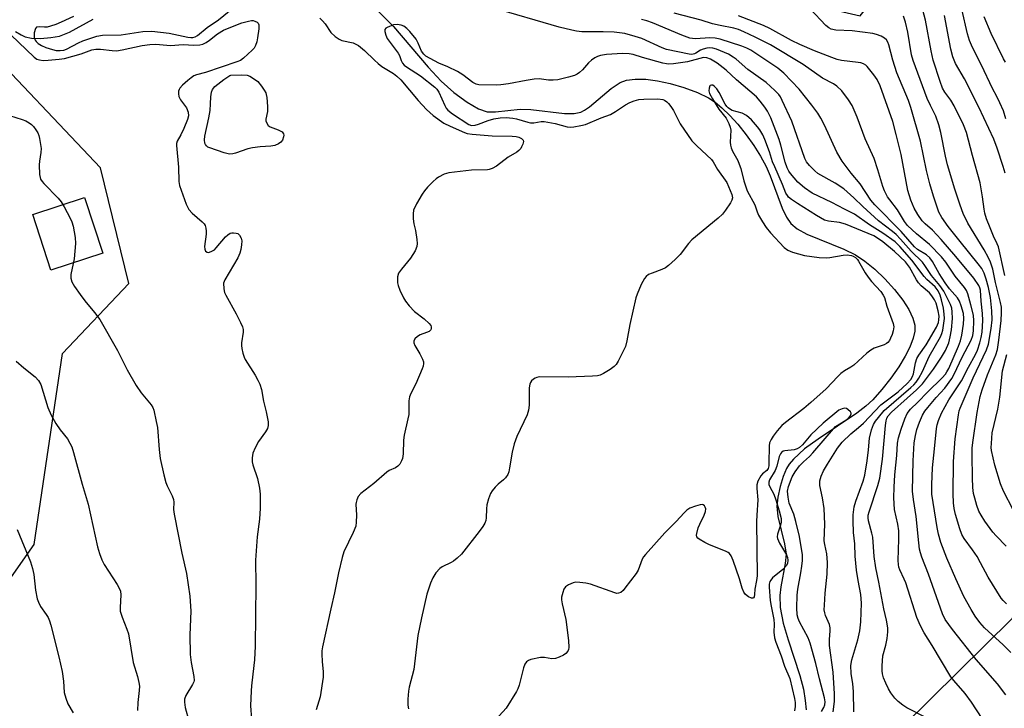
# Model space of a CAD drawing. Units: inches. Extents: x 1255763 to 1261764, y 509454 to 513454.
# Drawn here: x 1255986 to 1256276, y 511453 to 511655 of the extents above; entities that cross this region are included whole.
import ezdxf

# ---------------------------------------------------------------- set-up
doc = ezdxf.new("R2010")
doc.units = ezdxf.units.IN
doc.header["$MEASUREMENT"] = 0
for name, color, linetype in [('CULTRL-Pad', 6, 'Continuous'), ('HYDRO-Single Line Stream', 4, 'Continuous'), ('NTRL-Trees', 3, 'Continuous'), ('Undefined', 1, 'Continuous')]:
    doc.layers.add(name, color=color, linetype=linetype)

msp = doc.modelspace()

# ---------------------------------------------------------------- linework, layer by layer
at = {"layer": 'CULTRL-Pad'}
msp.add_lwpolyline([(1256010.84, 511586.67), (1255995.63, 511581.68), (1255990.28, 511597.99), (1256005.48, 511602.98)], close=True, dxfattribs=at)
at = {"layer": 'HYDRO-Single Line Stream'}
for points in [[(1256091.73, 511657.69), (1256096.23, 511653.17), (1256106.38, 511641.27), (1256110.19, 511637.17), (1256113.94, 511633.86), (1256117.88, 511630.94), (1256121.16, 511629.04), (1256123.79, 511628.14), (1256126.2, 511628.11), (1256133.42, 511628.95), (1256136.54, 511628.8), (1256146.42, 511627.66), (1256149.33, 511627.7), (1256151.25, 511628.09), (1256152.35, 511628.61), (1256153.83, 511629.59), (1256160.18, 511634.99), (1256162.8, 511636.75), (1256164.71, 511637.41), (1256167.23, 511637.76), (1256170.37, 511637.71), (1256173.73, 511637.28), (1256177.51, 511636.46), (1256181.53, 511635.27), (1256185.48, 511633.79), (1256188.71, 511632.25), (1256190.67, 511630.99), (1256192.7, 511629.34), (1256195.03, 511627.06), (1256197.33, 511624.49), (1256199.8, 511621.39), (1256202.04, 511618.24), (1256203.98, 511615.18), (1256205.67, 511612.12), (1256206.86, 511609.35), (1256210.42, 511599.87), (1256211.71, 511597.23), (1256212.96, 511595.42), (1256214.81, 511593.82), (1256217.62, 511592.24), (1256228.49, 511587.87), (1256231.9, 511586.22), (1256234.66, 511584.36), (1256237.61, 511581.93), (1256240.56, 511579.11), (1256243.36, 511576.04), (1256245.82, 511572.89), (1256247.57, 511570.15), (1256248.8, 511567.57), (1256249.35, 511565.55), (1256249.34, 511563.74), (1256248.88, 511561.69), (1256247.89, 511559.12), (1256246.51, 511556.42), (1256244.62, 511553.33), (1256242.28, 511549.99), (1256239.64, 511546.64), (1256236.99, 511543.66), (1256234.99, 511541.8), (1256232.28, 511539.69), (1256220.96, 511532.1), (1256217, 511529.19), (1256213.74, 511526.23), (1256212.49, 511524.74), (1256211.68, 511523.48), (1256210.68, 511521.12), (1256209.78, 511518.15), (1256209.12, 511515.08), (1256208.82, 511512.42), (1256209.14, 511509.35), (1256211.12, 511501.31), (1256211.54, 511498.3), (1256211.3, 511495.53), (1256209.99, 511488.72), (1256209.66, 511486.19), (1256209.81, 511482.64), (1256210.72, 511478.04), (1256212.13, 511473.17), (1256215.57, 511462.72), (1256216.64, 511458.67), (1256217.19, 511455.37), (1256217.44, 511452.61)], [(1255985.17, 511651.76), (1255986.83, 511650.71), (1255988.08, 511650.15), (1255989.9, 511649.79), (1255992.51, 511649.7), (1255995.58, 511649.93), (1255998.18, 511650.37), (1256001.07, 511651.5), (1256008.07, 511655.39)]]:
    msp.add_lwpolyline(points, dxfattribs=at)
at = {"layer": 'NTRL-Trees'}
for points in [[(1255963.46, 511450.56), (1255979.79, 511485.81), (1255990.68, 511501.12), (1255999.02, 511557.23), (1256018.46, 511577.79), (1256010.13, 511611.68), (1255973.51, 511650.31), (1255962.64, 511665.88), (1255947.35, 511687.79), (1255917.35, 511713.34), (1255911.24, 511735.56), (1255931.63, 511755.43), (1255980.13, 511735.01), (1256128.46, 511680.56), (1256233.33, 511656.33), (1256240.68, 511665.56), (1256240.68, 511738.34), (1256253.46, 511766.68), (1256277.91, 511773.9)], [(1256586.87, 511447.69), (1256544.57, 511463.9), (1256531.24, 511495.56), (1256537.91, 511537.79), (1256561.19, 511574.9), (1256563.9, 511594.58), (1256566.8, 511615.56), (1256563.46, 511632.79), (1256519.02, 511666.68), (1256461.81, 511678.77), (1256416.02, 511689.76), (1256388, 511685.99), (1256370.68, 511675.56), (1256340.64, 511647.58), (1256318.37, 511609.16), (1256302.34, 511569.12), (1256302.34, 511563.48), (1256304.38, 511535.03), (1256277.91, 511479.45), (1256230.13, 511432.23)]]:
    msp.add_lwpolyline(points, dxfattribs=at)
at = {"layer": 'Undefined'}
for points, elevation in [([(1256275.83, 511580.12), (1256273.91, 511588.49), (1256273.57, 511589.4), (1256272.49, 511591.68), (1256271.49, 511594.09), (1256270.45, 511596.78), (1256269.94, 511598.37), (1256269.69, 511599.62), (1256269.24, 511603.19), (1256268.51, 511607.27), (1256266.26, 511615.33), (1256264.49, 511622.11), (1256263.63, 511624.31), (1256260.89, 511629.9), (1256259.91, 511631.53), (1256258.16, 511633.95), (1256257.51, 511635.13), (1256256.81, 511637.03), (1256254.79, 511643.31), (1256254.17, 511646.04), (1256252.46, 511655.05), (1256250.6, 511662.13)], 356), ([(1256002.23, 511656.1), (1255998.63, 511654.43), (1255997.07, 511653.79), (1255995.48, 511653.26), (1255994.47, 511653.03), (1255993.75, 511652.97), (1255992.16, 511653.1), (1255991.52, 511653.05), (1255991.35, 511652.97), (1255991.08, 511652.65), (1255990.73, 511651.38), (1255990.67, 511649.98), (1255990.94, 511649.22), (1255991.26, 511648.77), (1255991.87, 511648.23), (1255992.81, 511647.66), (1255994.08, 511647.04), (1255996.04, 511646.41), (1255997.18, 511646.2), (1255998.32, 511646.12), (1255999.41, 511646.27), (1256000.2, 511646.55), (1256003.71, 511648.41), (1256005.01, 511648.99), (1256009.1, 511650.32), (1256010.73, 511650.67), (1256016.23, 511650.78), (1256022.61, 511651.76), (1256025.25, 511651.85), (1256030.35, 511651.23), (1256035.82, 511650.05), (1256036.67, 511649.93), (1256037.32, 511649.95), (1256037.94, 511650.13), (1256038.69, 511650.57), (1256041.54, 511652.92), (1256044.84, 511655.18), (1256049.03, 511658.57)], 344), ([(1256252.78, 511450.29), (1256247.03, 511453.17), (1256245.83, 511453.97), (1256244.45, 511455.02), (1256243.47, 511456.01), (1256242.33, 511457.57), (1256241.61, 511458.82), (1256240.85, 511460.4), (1256240.2, 511462.05), (1256239.86, 511463.16), (1256239.75, 511464.03), (1256239.75, 511465.52), (1256239.97, 511468.5), (1256240.87, 511471.61), (1256241.22, 511473.58), (1256241.44, 511475.56), (1256241.39, 511476.69), (1256241.02, 511478.96), (1256240.26, 511482.31), (1256238.8, 511490.13), (1256237.89, 511494.3), (1256237.41, 511497.67), (1256237, 511503.35), (1256236.76, 511504.48), (1256235.73, 511508.14), (1256235.64, 511509), (1256235.69, 511509.72), (1256235.96, 511510.76), (1256238.5, 511518.51), (1256239.04, 511520.64), (1256239.83, 511526.19), (1256240.71, 511536.09), (1256240.92, 511537.45), (1256241.15, 511538.23), (1256241.54, 511538.9), (1256242.52, 511539.97), (1256247.1, 511544.13), (1256249.88, 511546.51), (1256251.63, 511548.33), (1256254.8, 511552.59), (1256257.22, 511556.11), (1256258.36, 511558.12), (1256259.3, 511560.36), (1256259.78, 511562.1), (1256260.1, 511564.19), (1256260.43, 511567.45), (1256260.36, 511569.43), (1256260.2, 511570.53), (1256259.88, 511571.56), (1256257.84, 511575.52), (1256256.71, 511577.14), (1256254.3, 511580.11), (1256252.28, 511583.08), (1256251.58, 511583.99), (1256248.33, 511587.23), (1256245.17, 511590.8), (1256243.83, 511592.15), (1256242.78, 511593.06), (1256238.71, 511596.13), (1256234.06, 511600.4), (1256231.45, 511602.92), (1256228.47, 511605.55), (1256225.95, 511607.23), (1256220.87, 511610.08), (1256220, 511610.79), (1256218.42, 511612.4), (1256217.56, 511613.49), (1256217.09, 511614.44), (1256213.2, 511625.43), (1256210.43, 511631.47), (1256209.89, 511632.51), (1256209.42, 511633.22), (1256208.24, 511634.46), (1256205.65, 511636.73), (1256200.28, 511640.61), (1256196.92, 511643.61), (1256196.04, 511644.24), (1256194.64, 511645.06), (1256191.11, 511646.51), (1256189.98, 511646.84), (1256189.12, 511646.94), (1256188.27, 511646.88), (1256187.16, 511646.59), (1256186.43, 511646.22), (1256185.08, 511645.35), (1256184.61, 511645.15), (1256183.9, 511644.99), (1256183.11, 511645.03), (1256176.4, 511646.49), (1256175.15, 511646.96), (1256169.13, 511649.63), (1256167.22, 511650.27), (1256164.16, 511651.12), (1256161.06, 511651.55), (1256157.82, 511651.65), (1256151.6, 511651.68), (1256149.96, 511651.83), (1256148.61, 511652.08), (1256144.9, 511652.98), (1256125.38, 511658.64)], 344), ([(1256276.04, 511456.98), (1256273.6, 511460.3), (1256267.35, 511467.42), (1256260.43, 511476.22), (1256258.28, 511479.14), (1256257.5, 511480.82), (1256253.33, 511492.4), (1256251.44, 511497.39), (1256250.99, 511498.75), (1256250.74, 511499.8), (1256250.49, 511501.65), (1256249.73, 511509.41), (1256248.95, 511514.33), (1256248.71, 511516.79), (1256248.85, 511525.69), (1256249.2, 511530.98), (1256249.51, 511533.19), (1256249.95, 511534.95), (1256250.71, 511537.04), (1256251.65, 511539.11), (1256252.34, 511540.25), (1256253.17, 511541.39), (1256255.58, 511544.28), (1256258.18, 511547.07), (1256260.18, 511549.85), (1256260.89, 511551.12), (1256263.22, 511556.13), (1256265.92, 511561.14), (1256266.38, 511562.46), (1256266.57, 511563.82), (1256266.71, 511566.82), (1256266.57, 511568.48), (1256265.83, 511571.49), (1256264.89, 511574.73), (1256264.5, 511575.71), (1256263.96, 511576.57), (1256261.24, 511579.94), (1256258.45, 511584.02), (1256257.15, 511585.61), (1256253.65, 511589.18), (1256249.82, 511592.31), (1256247.18, 511594.8), (1256246.35, 511595.94), (1256244.25, 511599.39), (1256241.99, 511602.3), (1256241.36, 511603.23), (1256240.49, 511604.94), (1256239.97, 511606.24), (1256238.54, 511611.17), (1256237.41, 511614.5), (1256234.8, 511620.23), (1256232.47, 511626.59), (1256230.93, 511629.99), (1256229.89, 511631.72), (1256227.93, 511634.27), (1256226.41, 511635.67), (1256225.44, 511636.33), (1256222.23, 511638.07), (1256216.53, 511642.08), (1256206.99, 511647.79), (1256202.49, 511650.11), (1256199.13, 511651.67), (1256197.57, 511652.29), (1256196.17, 511652.68), (1256192.14, 511653.48), (1256189.91, 511654.02), (1256186.6, 511655.01), (1256178.63, 511657.13)], 348), ([(1255983.85, 511650.72), (1255990.65, 511644.21), (1255991.51, 511643.65), (1255992.23, 511643.38), (1255993.34, 511643.23), (1255994.82, 511643.28), (1255998.08, 511643.58), (1255999.62, 511643.84), (1256004.45, 511645.21), (1256007.61, 511646.31), (1256008.85, 511646.56), (1256010.22, 511646.56), (1256013.61, 511646.11), (1256014.9, 511646.07), (1256016.57, 511646.32), (1256022.44, 511647.63), (1256024.71, 511647.95), (1256026.42, 511647.97), (1256030.75, 511647.6), (1256034.46, 511647.88), (1256037.63, 511647.72), (1256039.39, 511647.84), (1256040.23, 511648.04), (1256041.21, 511648.52), (1256042.23, 511649.2), (1256044.58, 511651), (1256046.34, 511652.08), (1256048.48, 511653.01), (1256051.65, 511654.24), (1256053.63, 511654.79), (1256054.48, 511654.92), (1256055.04, 511654.93), (1256055.55, 511654.81), (1256056.21, 511654.47), (1256056.52, 511654.14), (1256056.66, 511653.67), (1256056.65, 511652.55), (1256056.3, 511649.87), (1256056.06, 511648.7), (1256055.67, 511647.63), (1256055.29, 511646.88), (1256054.77, 511646.21), (1256052.22, 511643.89), (1256051.29, 511643.23), (1256050.26, 511642.78), (1256041.05, 511639.68), (1256038.42, 511638.97), (1256037.62, 511638.67), (1256036.82, 511638.14), (1256035.82, 511637.33), (1256034.28, 511635.97), (1256033.51, 511635.14), (1256033.24, 511634.68), (1256033.11, 511634.21), (1256033.09, 511633.45), (1256033.22, 511632.68), (1256033.71, 511631.69), (1256035.41, 511629.3), (1256035.88, 511628.04), (1256035.99, 511627), (1256035.74, 511625.92), (1256034.61, 511623.26), (1256033.75, 511621.43), (1256032.67, 511619.5), (1256032.49, 511618.81), (1256032.46, 511618.24), (1256033.07, 511611.93), (1256033.2, 511607.69), (1256033.41, 511606.57), (1256035.38, 511601.08), (1256036.13, 511599.53), (1256037.13, 511598.45), (1256040.06, 511595.88), (1256040.64, 511595.23), (1256040.9, 511594.75), (1256041.12, 511593.97), (1256041.2, 511593.14), (1256041.17, 511592.25), (1256040.75, 511588.64), (1256040.8, 511587.85), (1256041.03, 511587.27), (1256041.49, 511586.91), (1256041.93, 511586.89), (1256042.66, 511587.12), (1256043.63, 511587.66), (1256044.19, 511588.2), (1256046.93, 511591.49), (1256047.55, 511592.09), (1256048.23, 511592.53), (1256048.72, 511592.64), (1256049.23, 511592.66), (1256050, 511592.55), (1256050.48, 511592.39), (1256051.03, 511591.94), (1256051.49, 511591.1), (1256051.64, 511590.29), (1256051.61, 511589.11), (1256051.39, 511587.7), (1256051.11, 511586.62), (1256050.51, 511585.34), (1256046.65, 511578.88), (1256046.32, 511577.83), (1256046.39, 511576.21), (1256046.62, 511575.13), (1256046.97, 511574.33), (1256050.03, 511568.89), (1256051.32, 511566.34), (1256051.88, 511565.05), (1256052.06, 511564.26), (1256052.08, 511563.46), (1256051.61, 511560.36), (1256051.56, 511559.52), (1256051.66, 511558.68), (1256051.99, 511557.28), (1256052.34, 511556.18), (1256052.71, 511555.42), (1256055.6, 511550.89), (1256056.42, 511549.42), (1256057, 511548.17), (1256057.45, 511546.68), (1256058.08, 511543.18), (1256058.88, 511540.09), (1256059.46, 511537.19), (1256059.47, 511536.11), (1256059.19, 511535.22), (1256058.6, 511534.24), (1256056.6, 511531.36), (1256055.59, 511529.57), (1256054.91, 511527.97), (1256054.72, 511526.55), (1256054.73, 511525.4), (1256054.88, 511524.58), (1256056.27, 511520.54), (1256056.92, 511517.67), (1256057.04, 511515.92), (1256057.06, 511511.8), (1256056.85, 511508.54), (1256056.19, 511503.45), (1256055.68, 511496.51), (1256055.76, 511489.28), (1256055.59, 511471.31), (1256055.41, 511467.3), (1256054.96, 511463.13), (1256054.49, 511459.67), (1256054.38, 511458.22), (1256054.26, 511453.83), (1256054.48, 511449.84)], 346), ([(1256074.6, 511655.69), (1256075.4, 511654.89), (1256076.13, 511654), (1256077.8, 511651.47), (1256079.11, 511650.31), (1256080.32, 511649.47), (1256081.1, 511649.08), (1256084.35, 511648.36), (1256085.17, 511648.05), (1256085.94, 511647.64), (1256087.72, 511646.17), (1256090.61, 511643.28), (1256091.69, 511642.33), (1256092.85, 511641.49), (1256096.22, 511639.36), (1256097.25, 511638.61), (1256098.35, 511637.52), (1256103.48, 511631.45), (1256105.93, 511628.82), (1256107.91, 511627.03), (1256110.97, 511624.86), (1256112.87, 511623.92), (1256117.05, 511622.12), (1256117.92, 511621.82), (1256119.34, 511621.6), (1256125.17, 511621.07), (1256131.08, 511620.99), (1256132.25, 511620.91), (1256133.09, 511620.7), (1256133.83, 511620.35), (1256134.31, 511619.86), (1256134.37, 511619.42), (1256134.2, 511618.66), (1256133.87, 511617.88), (1256133.59, 511617.39), (1256133.09, 511616.83), (1256132.46, 511616.36), (1256129.92, 511614.8), (1256126.5, 511612.19), (1256125.21, 511611.51), (1256124.38, 511611.25), (1256123.81, 511611.16), (1256119.11, 511611.04), (1256112.5, 511610.2), (1256111.13, 511609.85), (1256109.41, 511608.94), (1256108.72, 511608.47), (1256107.87, 511607.71), (1256106.26, 511606.08), (1256105.33, 511605), (1256104.67, 511604.01), (1256103.03, 511601.16), (1256102.12, 511599.31), (1256101.97, 511598.18), (1256102.05, 511596.71), (1256102.24, 511595.23), (1256102.65, 511593.28), (1256103.06, 511590.64), (1256103.18, 511589.47), (1256103.13, 511588.62), (1256102.61, 511587.35), (1256101.26, 511585.16), (1256098.54, 511581.95), (1256097.72, 511580.78), (1256097.41, 511579.71), (1256097.39, 511577.99), (1256097.57, 511577.17), (1256098.09, 511575.85), (1256099.16, 511573.51), (1256099.74, 511572.53), (1256100.84, 511571.2), (1256102.44, 511569.53), (1256105.28, 511567.35), (1256106.74, 511566.04), (1256107.19, 511565.42), (1256107.32, 511565), (1256107.33, 511564.58), (1256107.21, 511564.21), (1256106.67, 511563.72), (1256105.9, 511563.35), (1256104.02, 511562.66), (1256103.28, 511562.23), (1256102.48, 511561.52), (1256102.18, 511560.86), (1256102.2, 511560.36), (1256102.49, 511559.61), (1256103.98, 511557.1), (1256104.76, 511555.56), (1256105.02, 511554.78), (1256105.06, 511554.27), (1256104.92, 511553.51), (1256104.65, 511552.76), (1256102.75, 511548.32), (1256101.32, 511545.5), (1256100.92, 511544.45), (1256100.78, 511543.31), (1256100.72, 511539.35), (1256100.47, 511538), (1256099.33, 511533.23), (1256099.2, 511531.79), (1256099.07, 511527.73), (1256098.88, 511526.42), (1256098.62, 511525.67), (1256098.06, 511524.72), (1256097.5, 511524.12), (1256096.85, 511523.7), (1256094.98, 511522.89), (1256094.25, 511522.43), (1256090.49, 511519.09), (1256086.61, 511516.1), (1256085.89, 511515.27), (1256085.45, 511514.29), (1256085.25, 511513.51), (1256085.2, 511512.96), (1256085.4, 511509.76), (1256085.31, 511507.68), (1256085.14, 511506.51), (1256084.4, 511504.63), (1256081.68, 511498.95), (1256081.11, 511497.35), (1256080.07, 511492.86), (1256078.91, 511486.96), (1256077.78, 511482.29), (1256075.38, 511471.13), (1256075.21, 511469.97), (1256075.18, 511469.09), (1256075.3, 511466.75), (1256075.59, 511463.9), (1256075.53, 511462.18), (1256074.69, 511456.4), (1256073.55, 511452.67)], 344), ([(1256231.49, 511452.08), (1256231.36, 511457.96), (1256231.12, 511460.21), (1256230.64, 511463.27), (1256230.6, 511465.6), (1256230.82, 511467.32), (1256232.58, 511473.12), (1256233.17, 511475.81), (1256233.49, 511478.44), (1256233.7, 511483.92), (1256233.47, 511486.49), (1256232.72, 511490.57), (1256232.27, 511493.61), (1256231.86, 511497.69), (1256231.69, 511501.31), (1256231.39, 511504.68), (1256231.21, 511508.08), (1256231.28, 511509.84), (1256231.58, 511512.2), (1256232.06, 511513.91), (1256234.19, 511519.76), (1256234.67, 511521.46), (1256235.39, 511525.67), (1256235.78, 511528.92), (1256236.08, 511532.35), (1256236.68, 511534.79), (1256237.25, 511536.36), (1256237.83, 511537.32), (1256238.65, 511538.46), (1256240.34, 511540.45), (1256248.21, 511547.2), (1256249.09, 511548.03), (1256249.73, 511548.76), (1256250.49, 511549.94), (1256251.6, 511551.9), (1256253.61, 511556.34), (1256256.85, 511562.1), (1256257.29, 511563.06), (1256257.59, 511564.08), (1256257.9, 511566.08), (1256258.03, 511567.52), (1256258, 511568.72), (1256257.75, 511570.56), (1256257.23, 511572.96), (1256256.81, 511574.31), (1256256.23, 511575.6), (1256255.3, 511576.83), (1256252.9, 511578.96), (1256252.11, 511579.78), (1256248.47, 511584.63), (1256245, 511588.62), (1256243.54, 511589.99), (1256239.96, 511592.5), (1256236.08, 511594.95), (1256231.61, 511598.09), (1256228.68, 511599.54), (1256225.01, 511601.55), (1256219.19, 511604.32), (1256217, 511605.8), (1256214.97, 511607.48), (1256212.8, 511610.08), (1256212.34, 511610.77), (1256211.87, 511611.71), (1256211.32, 511613.35), (1256210.05, 511618.41), (1256209.55, 511619.99), (1256207.05, 511626.36), (1256206.06, 511628.32), (1256205.32, 511629.5), (1256203.91, 511631.33), (1256202.82, 511632.53), (1256197.02, 511637.5), (1256193.9, 511640.42), (1256191.29, 511642.41), (1256189.3, 511643.63), (1256188.28, 511644.03), (1256187.29, 511644.09), (1256182.63, 511642.86), (1256178.44, 511642.22), (1256177.11, 511642.13), (1256176.41, 511642.2), (1256175.33, 511642.43), (1256169.39, 511644.08), (1256166.6, 511644.94), (1256165.49, 511645.18), (1256163.53, 511645.26), (1256158.75, 511645), (1256157, 511644.66), (1256156.16, 511644.39), (1256155.37, 511644.02), (1256154.39, 511643.35), (1256153.5, 511642.57), (1256151.7, 511640.44), (1256150.89, 511639.67), (1256150.16, 511639.19), (1256149.37, 511638.8), (1256147.68, 511638.31), (1256144.51, 511637.59), (1256143.11, 511637.4), (1256141.79, 511637.42), (1256139, 511637.79), (1256137.58, 511637.75), (1256135.23, 511637.37), (1256130.06, 511636.35), (1256127.8, 511636.03), (1256126.47, 511635.98), (1256121.25, 511636.08), (1256120.47, 511636.27), (1256119.53, 511636.77), (1256116.59, 511639.02), (1256115.04, 511639.98), (1256112.22, 511641.33), (1256109.58, 511642.43), (1256105.75, 511644.47), (1256105.12, 511645.06), (1256104.44, 511645.97), (1256103.52, 511648.29), (1256102.88, 511649.46), (1256101.04, 511651.75), (1256100.19, 511652.57), (1256099.24, 511653.27), (1256098.45, 511653.62), (1256097.32, 511653.82), (1256096.21, 511653.67), (1256094.38, 511652.94), (1256093.97, 511652.67), (1256093.69, 511652.34), (1256093.65, 511651.69), (1256093.95, 511650.7), (1256094.42, 511649.69), (1256097.57, 511645.4), (1256097.98, 511644.64), (1256098.51, 511643.21), (1256098.89, 511642.47), (1256099.41, 511641.87), (1256100.04, 511641.33), (1256104.2, 511638.7), (1256108.39, 511635.42), (1256108.98, 511634.81), (1256109.57, 511633.92), (1256111.32, 511630.01), (1256111.73, 511629.27), (1256112.22, 511628.64), (1256113.56, 511627.53), (1256118.32, 511624.43), (1256119.15, 511624.16), (1256120.19, 511624.22), (1256121.23, 511624.5), (1256124.06, 511625.61), (1256125.66, 511626.11), (1256127.6, 511626.42), (1256129.28, 511626.5), (1256131.24, 511626.31), (1256132.34, 511626.12), (1256135.67, 511625.14), (1256136.5, 511624.97), (1256137.45, 511624.95), (1256139.62, 511625.31), (1256140.48, 511625.32), (1256143.68, 511624.75), (1256147.28, 511623.79), (1256148.1, 511623.69), (1256149.23, 511623.75), (1256151.25, 511624.09), (1256152.6, 511624.44), (1256157.27, 511626.36), (1256160.02, 511627.4), (1256161.46, 511628.21), (1256164.33, 511630.22), (1256165.62, 511630.87), (1256166.95, 511631.42), (1256168.29, 511631.75), (1256169.72, 511631.89), (1256173.9, 511631.98), (1256175.33, 511631.81), (1256175.85, 511631.59), (1256176.51, 511631.13), (1256177.01, 511630.63), (1256177.7, 511629.76), (1256178.45, 511628.55), (1256180.39, 511624.63), (1256183.88, 511619.64), (1256185.28, 511618.14), (1256189.59, 511614.11), (1256190.11, 511613.52), (1256191.44, 511611.21), (1256194.16, 511607.39), (1256195.61, 511603.92), (1256195.79, 511602.94), (1256195.57, 511602.19), (1256195.17, 511601.46), (1256193.74, 511599.27), (1256192.86, 511598.12), (1256191.57, 511596.94), (1256183.87, 511590.61), (1256182.9, 511589.51), (1256180.4, 511586.24), (1256178.97, 511584.81), (1256177.03, 511583.08), (1256176.11, 511582.4), (1256175.04, 511581.89), (1256172.22, 511580.84), (1256171.15, 511580.36), (1256170.47, 511579.86), (1256169.96, 511579.21), (1256169.02, 511577.46), (1256167.8, 511574.6), (1256167.42, 511573.53), (1256165.66, 511565.74), (1256164.79, 511560.93), (1256164.33, 511559.27), (1256163.73, 511557.92), (1256162.22, 511555.01), (1256161.61, 511554), (1256161.05, 511553.35), (1256159.92, 511552.52), (1256157.96, 511551.34), (1256156.95, 511550.85), (1256156.12, 511550.64), (1256154.65, 511550.52), (1256147.5, 511550.29), (1256139.15, 511550.32), (1256138.3, 511550.2), (1256137.8, 511550.01), (1256137.36, 511549.71), (1256136.8, 511549.15), (1256136.5, 511548.71), (1256136.32, 511548.25), (1256136.12, 511547.17), (1256136.05, 511545.88), (1256136.06, 511542.03), (1256135.92, 511540.59), (1256135.45, 511539.26), (1256132.5, 511532.87), (1256131.64, 511530.7), (1256131.05, 511528.26), (1256130.35, 511523.61), (1256130.1, 511522.46), (1256129.77, 511521.67), (1256129.14, 511520.74), (1256128.53, 511520.13), (1256126.94, 511518.84), (1256126.11, 511518.02), (1256125.18, 511516.91), (1256124.76, 511516.16), (1256124.16, 511514.51), (1256123.69, 511512.81), (1256123.56, 511511.64), (1256123.5, 511508.95), (1256123.36, 511508.18), (1256123.06, 511507.46), (1256122.46, 511506.45), (1256121.44, 511505.01), (1256116.2, 511498.35), (1256114.94, 511497.16), (1256113.82, 511496.25), (1256113.13, 511495.84), (1256110.52, 511494.56), (1256109.8, 511494.08), (1256108.67, 511492.84), (1256107.77, 511491.41), (1256107.14, 511489.82), (1256106.05, 511486.59), (1256104.42, 511479.62), (1256103.38, 511474.41), (1256102.16, 511464.42), (1256100.84, 511459.28), (1256100.61, 511458.13), (1256100.44, 511455.78), (1256100.46, 511454.02), (1256100.67, 511452.92)], 342), ([(1256273.91, 511442.76), (1256266.05, 511454.92), (1256264.11, 511457.38), (1256260.81, 511461.19), (1256259.96, 511462.31), (1256254.46, 511471.54), (1256252.1, 511475.26), (1256251.02, 511477.31), (1256249.95, 511479.71), (1256246.69, 511489.89), (1256246.27, 511490.96), (1256244.93, 511493.76), (1256244.68, 511494.51), (1256244.55, 511495.29), (1256244.51, 511496.42), (1256244.69, 511502.69), (1256244.64, 511505.21), (1256244.39, 511507.1), (1256243.41, 511511.46), (1256243.19, 511514.86), (1256243.28, 511518), (1256243.53, 511521.63), (1256244.07, 511527.3), (1256244.25, 511530.88), (1256244.54, 511532.47), (1256245.3, 511535.03), (1256246.43, 511538.03), (1256247.15, 511539.6), (1256248.13, 511540.84), (1256250.28, 511542.92), (1256253.07, 511545.84), (1256257.37, 511550.12), (1256258.33, 511551.18), (1256258.79, 511551.85), (1256259.31, 511552.84), (1256262.15, 511559.37), (1256262.75, 511560.98), (1256263.18, 511562.6), (1256263.66, 511565.79), (1256263.79, 511567.44), (1256263.62, 511568.91), (1256262.98, 511571.2), (1256262.47, 511572.57), (1256261.92, 511573.51), (1256259.58, 511576.23), (1256258.26, 511577.97), (1256256.53, 511580.66), (1256254.56, 511584.24), (1256253.81, 511585.25), (1256252.76, 511586.16), (1256250.19, 511587.73), (1256249.24, 511588.51), (1256245.31, 511593.02), (1256237.65, 511600.81), (1256236.41, 511602.23), (1256233.28, 511606.99), (1256230.62, 511610.1), (1256228.03, 511613.65), (1256226.48, 511616.32), (1256222.86, 511624.2), (1256221.76, 511626.26), (1256220.82, 511627.72), (1256219.06, 511630.11), (1256215.36, 511634.83), (1256210.86, 511639.5), (1256209.14, 511641.01), (1256201.16, 511646.22), (1256200, 511646.84), (1256198.54, 511647.42), (1256192.15, 511649.46), (1256190.75, 511649.82), (1256189.13, 511649.87), (1256184.95, 511649.59), (1256184.1, 511649.65), (1256183.27, 511649.82), (1256180.93, 511650.68), (1256172.26, 511654.27), (1256170.66, 511654.83), (1256169.07, 511655.22)], 346), ([(1256277.57, 511469.49), (1256275.34, 511471.73), (1256269.86, 511476.7), (1256268.47, 511478.24), (1256267.06, 511480.1), (1256265.87, 511482.06), (1256263.78, 511485.89), (1256261.37, 511491.12), (1256258.74, 511497.13), (1256256.97, 511501.78), (1256256.3, 511504.2), (1256255.93, 511506.14), (1256254.39, 511515.94), (1256254.37, 511518.73), (1256254.57, 511523.65), (1256255.09, 511529.28), (1256255.76, 511535.17), (1256255.94, 511536.25), (1256256.3, 511537.56), (1256257.22, 511539.68), (1256259.3, 511543.59), (1256262.33, 511547.97), (1256263.11, 511549.23), (1256265.1, 511553.23), (1256267.17, 511556.89), (1256267.72, 511558.2), (1256268.44, 511560.33), (1256268.88, 511561.91), (1256269.18, 511563.46), (1256269.38, 511566.92), (1256269.27, 511568.98), (1256268.81, 511572.53), (1256268.65, 511575.79), (1256268.46, 511576.5), (1256268.13, 511577.2), (1256266.65, 511579.31), (1256261.39, 511585.73), (1256257.11, 511590.63), (1256254.55, 511593.4), (1256252.44, 511595.28), (1256251.56, 511596.18), (1256250.24, 511598), (1256249.15, 511599.88), (1256248.2, 511602.18), (1256247.34, 511605.02), (1256245.31, 511615.58), (1256243.92, 511621.48), (1256242.89, 511625.33), (1256239.13, 511635.81), (1256238.3, 511637.64), (1256237.35, 511639.05), (1256235.38, 511641.47), (1256234.96, 511641.84), (1256234.26, 511642.25), (1256233.49, 511642.52), (1256232.68, 511642.67), (1256227.84, 511643.25), (1256226.58, 511643.56), (1256224.94, 511644.14), (1256219.87, 511646.1), (1256215.61, 511647.88), (1256213.16, 511649.1), (1256206.73, 511652.62), (1256204.9, 511653.53), (1256197.53, 511656.28)], 350), ([(1256276.22, 511500.64), (1256273.24, 511503.71), (1256272.29, 511504.8), (1256269.92, 511508.02), (1256268.84, 511509.74), (1256268.19, 511510.98), (1256267.54, 511512.64), (1256266.94, 511514.79), (1256266.63, 511516.14), (1256266.42, 511517.87), (1256266.29, 511520.76), (1256266.19, 511527.38), (1256266.22, 511529.39), (1256266.36, 511531.12), (1256267.63, 511539.93), (1256268.5, 511544.64), (1256269.1, 511546.58), (1256270.68, 511550.93), (1256273.14, 511556.85), (1256273.6, 511558.38), (1256274.03, 511561.17), (1256274.68, 511566.92), (1256274.79, 511569.11), (1256274.77, 511570.77), (1256274.54, 511572.14), (1256273.09, 511578.04), (1256272.26, 511581.95), (1256271.62, 511584.02), (1256271.01, 511585.32), (1256269.71, 511587.61), (1256264.9, 511595.51), (1256263.58, 511598.26), (1256262.68, 511600.74), (1256261.1, 511605.49), (1256258.96, 511612.62), (1256258.34, 511615.12), (1256256.97, 511622.12), (1256256.43, 511624.31), (1256255.5, 511626.89), (1256253.94, 511629.97), (1256253, 511632.1), (1256248.84, 511643.2), (1256248.39, 511644.86), (1256247.27, 511651.49), (1256246.6, 511654.5), (1256246, 511656.22)], 354), ([(1256275.85, 511610.15), (1256275.3, 511612.11), (1256273.58, 511617.47), (1256272.52, 511620.08), (1256268.2, 511629.54), (1256263.96, 511637.79), (1256261.28, 511642.37), (1256260.49, 511644.28), (1256259.95, 511646.55), (1256258.03, 511656.4)], 358), ([(1256225.39, 511452.08), (1256225.73, 511455.05), (1256225.75, 511457.34), (1256225.36, 511463.72), (1256224.28, 511471.49), (1256224.25, 511473.27), (1256224.5, 511475.83), (1256224.51, 511476.67), (1256224.28, 511477.71), (1256223.13, 511480.34), (1256222.9, 511481.12), (1256222.77, 511481.93), (1256222.78, 511483.37), (1256223.02, 511486.86), (1256223.61, 511492.43), (1256223.74, 511495.87), (1256223.53, 511498.46), (1256222.9, 511501.18), (1256222.74, 511502.27), (1256222.94, 511507.12), (1256222.73, 511511.76), (1256222.28, 511514.81), (1256221.41, 511518.45), (1256221.45, 511519.87), (1256221.83, 511521.22), (1256222.52, 511522.78), (1256223.69, 511524.77), (1256226.64, 511529.42), (1256228.05, 511531.23), (1256230.53, 511533.61), (1256232.85, 511535.48), (1256234.32, 511536.8), (1256239.35, 511542.12), (1256244.42, 511545.97), (1256247.1, 511548.36), (1256248.23, 511549.58), (1256248.72, 511550.47), (1256248.97, 511551.22), (1256249.53, 511554.45), (1256249.94, 511555.71), (1256250.5, 511556.68), (1256252.65, 511559.73), (1256255.74, 511564.91), (1256256.27, 511566.35), (1256256.4, 511567.13), (1256256.46, 511568.2), (1256256.25, 511569.76), (1256255.58, 511571.95), (1256255.13, 511573), (1256254.39, 511574.17), (1256253.63, 511575.02), (1256251.2, 511577.1), (1256250.48, 511577.92), (1256249.88, 511578.83), (1256247.78, 511582.56), (1256246.6, 511584.12), (1256243.35, 511587.11), (1256239.99, 511589.98), (1256238.44, 511591.1), (1256237.29, 511591.74), (1256229.04, 511595.17), (1256227.22, 511595.7), (1256223.98, 511596.03), (1256222.78, 511596.4), (1256220.52, 511597.7), (1256214.87, 511601.29), (1256213.17, 511602.43), (1256212.27, 511603.15), (1256211.92, 511603.55), (1256211.51, 511604.23), (1256210.46, 511606.83), (1256208.2, 511611.96), (1256207.6, 511613.47), (1256206.65, 511616.4), (1256205.31, 511620.05), (1256204.72, 511621.4), (1256203.86, 511622.86), (1256203.15, 511623.79), (1256201.37, 511625.81), (1256199.91, 511627.12), (1256198.65, 511627.76), (1256195.66, 511628.57), (1256195.18, 511628.82), (1256194.54, 511629.32), (1256194.16, 511629.72), (1256193.67, 511630.44), (1256191.85, 511633.86), (1256191.22, 511634.88), (1256190.46, 511635.71), (1256190.04, 511635.96), (1256189.64, 511636.01), (1256189.29, 511635.88), (1256189.16, 511635.74), (1256188.91, 511635.11), (1256188.84, 511634.36), (1256189.04, 511633.56), (1256189.89, 511631.98), (1256191.83, 511628.95), (1256193.98, 511626.26), (1256194.74, 511624.7), (1256195.12, 511623.61), (1256195.27, 511622.77), (1256195.11, 511619.24), (1256195.19, 511618.36), (1256195.37, 511617.61), (1256195.81, 511616.62), (1256197.33, 511613.91), (1256197.79, 511612.83), (1256198.22, 511611.47), (1256199.11, 511607.93), (1256200.16, 511605), (1256202.36, 511600.86), (1256203.02, 511598.84), (1256203.44, 511597.86), (1256204.57, 511595.88), (1256205.72, 511594.16), (1256206.99, 511592.64), (1256210.96, 511588.36), (1256212.1, 511587.51), (1256213.39, 511586.93), (1256217, 511585.97), (1256221.28, 511585.41), (1256223.27, 511585.31), (1256224.39, 511585.36), (1256228.35, 511586.03), (1256229.5, 511586.14), (1256230.79, 511585.95), (1256231.27, 511585.78), (1256231.94, 511585.35), (1256232.52, 511584.79), (1256232.85, 511584.34), (1256234.74, 511580.89), (1256235.61, 511579.59), (1256236.65, 511578.31), (1256239.34, 511575.4), (1256240.1, 511574.37), (1256240.41, 511573.64), (1256241.17, 511571.08), (1256242.99, 511566.04), (1256243.15, 511565.01), (1256243.01, 511563.9), (1256242.67, 511562.77), (1256242.25, 511561.73), (1256241.88, 511561.04), (1256241.41, 511560.45), (1256241, 511560.14), (1256240.31, 511559.79), (1256237.39, 511558.74), (1256236.39, 511558.19), (1256235.26, 511557.3), (1256231.45, 511553.78), (1256230.6, 511553.18), (1256228.71, 511552.12), (1256227.6, 511551.31), (1256226.76, 511550.5), (1256223.33, 511546.84), (1256218.84, 511542.79), (1256216.73, 511541.03), (1256211.39, 511536.98), (1256210.27, 511536.05), (1256208.91, 511534.55), (1256207.72, 511532.92), (1256207.12, 511531.96), (1256206.72, 511530.98), (1256206.58, 511530.15), (1256206.5, 511525.05), (1256206.43, 511524.23), (1256206.26, 511523.47), (1256205.9, 511522.89), (1256204.64, 511521.87), (1256204.09, 511521.26), (1256203.28, 511519.78), (1256202.99, 511518.71), (1256202.99, 511517.55), (1256203.28, 511514.25), (1256202.92, 511509.78), (1256202.85, 511507.89), (1256203.01, 511492), (1256202.87, 511490.6), (1256202.39, 511488.04), (1256202.29, 511486.44), (1256202.12, 511485.78), (1256201.93, 511485.47), (1256201.8, 511485.38), (1256201.43, 511485.37), (1256200.51, 511485.8), (1256199.6, 511486.49), (1256199.14, 511487.12), (1256198.67, 511488.32), (1256197.9, 511491.09), (1256195.96, 511496.43), (1256195.39, 511497.79), (1256194.93, 511498.48), (1256194.5, 511498.81), (1256193.73, 511499.21), (1256189.02, 511501.08), (1256187.68, 511501.7), (1256185.98, 511502.7), (1256185.59, 511503.04), (1256185.33, 511503.42), (1256185.25, 511503.87), (1256185.31, 511504.38), (1256185.76, 511506), (1256186.17, 511507.09), (1256187.48, 511509.79), (1256187.9, 511510.87), (1256187.95, 511511.66), (1256187.81, 511512.13), (1256187.56, 511512.54), (1256187.22, 511512.81), (1256187.01, 511512.87), (1256186.28, 511512.82), (1256184.92, 511512.42), (1256183.3, 511511.8), (1256182.36, 511511.22), (1256181.56, 511510.49), (1256179.3, 511507.95), (1256175.9, 511504.55), (1256170.21, 511498.22), (1256169.68, 511497.53), (1256169.27, 511496.8), (1256168.06, 511493.62), (1256167.53, 511492.64), (1256164.2, 511488.29), (1256163.65, 511487.65), (1256163.05, 511487.11), (1256162.32, 511486.82), (1256161.79, 511486.81), (1256161.25, 511486.92), (1256154.1, 511489.48), (1256152.69, 511489.79), (1256150.97, 511490.04), (1256149.83, 511490.06), (1256148.99, 511489.88), (1256147.63, 511489.35), (1256146.72, 511488.74), (1256146.31, 511488.08), (1256145.94, 511487.06), (1256145.61, 511485.71), (1256145.57, 511484.88), (1256145.75, 511483.74), (1256146.82, 511479.17), (1256147.62, 511472.94), (1256147.74, 511470.88), (1256147.63, 511470.33), (1256147.41, 511469.83), (1256146.9, 511469.19), (1256146.2, 511468.71), (1256144.92, 511468.04), (1256143.85, 511467.65), (1256142.72, 511467.58), (1256140.55, 511467.98), (1256139.44, 511467.97), (1256136.62, 511467.39), (1256135.84, 511467.1), (1256135.28, 511466.69), (1256134.84, 511466.06), (1256134.39, 511464.99), (1256133.17, 511459.89), (1256132.8, 511458.8), (1256132.41, 511458.03), (1256129.3, 511453.1), (1256126.23, 511449.66)], 340), ([(1255983.41, 511627.06), (1255987.16, 511625.93), (1255988.24, 511625.47), (1255989.27, 511624.92), (1255989.94, 511624.41), (1255990.5, 511623.8), (1255991.17, 511622.91), (1255991.76, 511621.96), (1255992.07, 511621.17), (1255992.28, 511620.31), (1255992.73, 511617.39), (1255992.68, 511616.25), (1255992.27, 511613.69), (1255992.19, 511612.55), (1255992.3, 511609.72), (1255992.42, 511608.91), (1255992.58, 511608.4), (1255993, 511607.72), (1255993.54, 511607.09), (1255997.73, 511602.85), (1255998.64, 511601.76), (1255999.52, 511600.26), (1256001.31, 511596.91), (1256001.75, 511595.89), (1256002.15, 511594.6), (1256002.73, 511591.25), (1256002.82, 511589.55), (1256002.47, 511584.98), (1256001.48, 511580.41), (1256001.48, 511579.31), (1256001.76, 511578.28), (1256002.55, 511576.84), (1256004.22, 511574.52), (1256005.61, 511572.69), (1256008.44, 511569.26), (1256009.97, 511567.15), (1256015.18, 511558.1), (1256018.01, 511552.4), (1256020.67, 511547.87), (1256022.09, 511545.67), (1256025.09, 511542.14), (1256025.51, 511541.39), (1256025.8, 511540.6), (1256026.56, 511537.25), (1256026.87, 511535.51), (1256027.38, 511529.04), (1256027.72, 511526.42), (1256028.74, 511521.6), (1256029.32, 511519.34), (1256029.73, 511518.34), (1256031.26, 511515.44), (1256031.62, 511514.4), (1256031.68, 511513.61), (1256031.61, 511511.45), (1256031.77, 511510.05), (1256034.03, 511498.58), (1256035.48, 511492.63), (1256036.44, 511485.99), (1256036.67, 511481.54), (1256036.44, 511474.65), (1256036.47, 511468.83), (1256036.76, 511466.5), (1256037.6, 511462.42), (1256037.67, 511461.28), (1256037.58, 511460.83), (1256037.23, 511460.04), (1256035.25, 511456.79), (1256034.89, 511455.73), (1256034.81, 511454.9), (1256035.05, 511453.34), (1256036.16, 511449.39)], 348), ([(1256278.24, 511511.37), (1256275.42, 511516.78), (1256274.48, 511519), (1256272.83, 511524.4), (1256271.9, 511528.76), (1256271.82, 511529.63), (1256271.83, 511530.76), (1256272.11, 511533.88), (1256273.72, 511540.89), (1256274.31, 511544.38), (1256275.08, 511552.12), (1256276.36, 511556.96)], 356), ([(1255985.43, 511555), (1255987.64, 511553.04), (1255991.01, 511550.33), (1255991.94, 511549.31), (1255992.61, 511548.09), (1255994.69, 511541.41), (1255995.71, 511539.07), (1255997.07, 511536.62), (1255998.34, 511534.79), (1256000.44, 511532.18), (1256001.2, 511530.92), (1256001.73, 511529.86), (1256002.27, 511528.15), (1256004.75, 511518.9), (1256006.54, 511513.01), (1256009.32, 511500.42), (1256009.86, 511498.47), (1256010.56, 511496.61), (1256011.22, 511495.28), (1256015.03, 511489.42), (1256015.74, 511488.18), (1256016.04, 511487.41), (1256016.13, 511486.34), (1256015.91, 511482.69), (1256015.97, 511481.58), (1256016.5, 511479.8), (1256017.95, 511476.31), (1256018.43, 511474.95), (1256019.78, 511466.54), (1256021.03, 511462.44), (1256021.42, 511460.69), (1256021.59, 511459.52), (1256021.58, 511458.34), (1256021.17, 511454.79), (1256021, 511452.44)], 350), ([(1256221.96, 511452.16), (1256222.66, 511453.34), (1256222.97, 511454.08), (1256223.06, 511455.01), (1256222.87, 511456.13), (1256221.31, 511461.71), (1256220.3, 511466.24), (1256218.61, 511472.19), (1256218, 511473.79), (1256215.53, 511478.46), (1256215.1, 511479.47), (1256214.82, 511480.54), (1256214.7, 511482.53), (1256214.77, 511486.29), (1256214.99, 511488.04), (1256215.9, 511492.83), (1256216.21, 511494.83), (1256216.37, 511496.5), (1256216.36, 511498.08), (1256215.45, 511503.52), (1256214.45, 511507.95), (1256213.81, 511510.05), (1256212.45, 511513.26), (1256212.11, 511515.01), (1256211.97, 511516.78), (1256212.24, 511518.15), (1256213.32, 511521.06), (1256214.18, 511522.52), (1256215.47, 511524.22), (1256216.62, 511525.44), (1256218.39, 511527), (1256219.42, 511528.03), (1256226.02, 511535.74), (1256229.14, 511537.69), (1256229.83, 511538.22), (1256230.39, 511538.81), (1256230.66, 511539.46), (1256230.66, 511539.68), (1256230.47, 511540.09), (1256229.71, 511540.8), (1256229.25, 511541.04), (1256228.76, 511541.13), (1256228.04, 511541.02), (1256227.08, 511540.54), (1256222.44, 511536.77), (1256218.82, 511533.31), (1256216.37, 511530.44), (1256215.53, 511529.66), (1256214.77, 511529.22), (1256213.95, 511528.92), (1256211.22, 511528.67), (1256210.72, 511528.54), (1256210.19, 511528.2), (1256209.88, 511527.79), (1256209.56, 511527.02), (1256208.79, 511524.19), (1256208.35, 511522.91), (1256206.72, 511520.12), (1256206.49, 511519.48), (1256206.51, 511518.76), (1256206.75, 511518.03), (1256207.91, 511515.92), (1256208.56, 511514.26), (1256209.55, 511511.06), (1256210.07, 511508.8), (1256210.1, 511507.68), (1256209.91, 511506.86), (1256209.05, 511504.16), (1256208.96, 511503.36), (1256209.02, 511502.87), (1256209.58, 511501.59), (1256211.68, 511498.11), (1256211.95, 511497.33), (1256212.05, 511496.56), (1256211.95, 511495.56), (1256211.59, 511494.87), (1256210.56, 511493.85), (1256207.6, 511491.34), (1256207.03, 511490.69), (1256206.79, 511490.26), (1256206.58, 511489.47), (1256206.56, 511488.64), (1256206.9, 511484.71), (1256207.12, 511483.07), (1256207.94, 511479.13), (1256208.01, 511477.78), (1256207.97, 511475.39), (1256208.18, 511473.75), (1256208.58, 511472.44), (1256210.06, 511468.51), (1256211.11, 511465.41), (1256212.64, 511461.79), (1256214.02, 511455.91), (1256214.21, 511454.81), (1256214.23, 511453.62), (1256214, 511452.28)], 338)]:
    msp.add_lwpolyline(points, dxfattribs=dict(at, elevation=elevation))
at = {"layer": 'Undefined', "elevation": 346}
msp.add_lwpolyline([(1256048.2, 511615.73), (1256047.64, 511615.79), (1256046.5, 511616.09), (1256042.24, 511617.55), (1256041.73, 511617.82), (1256041.33, 511618.14), (1256041.03, 511618.52), (1256040.82, 511618.96), (1256040.7, 511619.92), (1256040.8, 511620.97), (1256041.98, 511626.42), (1256042.37, 511628.55), (1256042.53, 511630.53), (1256042.57, 511632.51), (1256042.77, 511633.94), (1256043.05, 511634.72), (1256043.78, 511635.58), (1256046.38, 511637.68), (1256048.17, 511638.84), (1256048.48, 511638.95), (1256051.6, 511639.02), (1256053.28, 511638.87), (1256054.06, 511638.61), (1256054.56, 511638.35), (1256056.38, 511637.03), (1256057.48, 511635.72), (1256058.29, 511634.52), (1256058.69, 511633.77), (1256058.88, 511633.24), (1256059.04, 511632.38), (1256059.25, 511629.74), (1256059.21, 511628.28), (1256058.73, 511626.04), (1256058.74, 511625.51), (1256058.99, 511624.8), (1256059.44, 511624.18), (1256060.04, 511623.71), (1256062.4, 511622.91), (1256063.54, 511622.24), (1256063.97, 511621.71), (1256064.04, 511621.27), (1256063.97, 511620.79), (1256063.61, 511619.83), (1256063.12, 511619.21), (1256062.41, 511618.74), (1256061.34, 511618.29), (1256060.21, 511618.08), (1256057.04, 511617.9), (1256054.8, 511617.59), (1256053.45, 511617.27), (1256049.81, 511616.01), (1256049.01, 511615.81)], close=True, dxfattribs=at)
at = {"layer": 'Undefined'}
for points in [[(1256276.26, 511483.76, 352), (1256275.28, 511484.76, 352), (1256274.75, 511485.43, 352), (1256270.9, 511491.59, 352), (1256268.66, 511495.8, 352), (1256267.63, 511497.58, 352), (1256266.32, 511499.56, 352), (1256263.87, 511502.96, 352), (1256263.21, 511504.11, 352), (1256262.61, 511505.72, 352), (1256261.31, 511509.96, 352), (1256260.92, 511511.67, 352), (1256260.69, 511513.42, 352), (1256260.64, 511515.98, 352), (1256260.75, 511525.49, 352), (1256261.2, 511532.17, 352), (1256262.2, 511539.23, 352), (1256262.42, 511540.39, 352), (1256262.66, 511541.18, 352), (1256266.51, 511550.11, 352), (1256270.43, 511558.3, 352), (1256271, 511559.91, 352), (1256271.77, 511564.53, 352), (1256272.03, 511567.14, 352), (1256271.98, 511569.76, 352), (1256271.55, 511573.67, 352), (1256270.98, 511576.55, 352), (1256270.29, 511579.05, 352), (1256269.71, 511580.76, 352), (1256268.99, 511582.15, 352), (1256267.98, 511583.56, 352), (1256262.66, 511590.08, 352), (1256259.19, 511594.48, 352), (1256257.29, 511597.09, 352), (1256256.44, 511598.69, 352), (1256254.84, 511603.36, 352), (1256253.74, 511607.04, 352), (1256252.75, 511610.95, 352), (1256251.07, 511619.56, 352), (1256248.2, 511629.43, 352), (1256247.46, 511631.46, 352), (1256244.12, 511639.62, 352), (1256242.92, 511643.29, 352), (1256241.76, 511647.82, 352), (1256241.44, 511648.64, 352), (1256241.03, 511649.27, 352), (1256240.47, 511649.77, 352), (1256239.46, 511650.32, 352), (1256238.1, 511650.87, 352), (1256236.98, 511651.17, 352), (1256230.96, 511651.91, 352), (1256226.16, 511652.1, 352), (1256224.82, 511652.41, 352), (1256224.09, 511652.79, 352), (1256223.23, 511653.53, 352), (1256218.57, 511658.39, 352)], [(1256276.13, 511626.1, 360), (1256275.36, 511628.46, 360), (1256274.32, 511630.82, 360), (1256273.46, 511632.61, 360), (1256272.17, 511635.01, 360), (1256268.98, 511641.88, 360), (1256266.27, 511647.05, 360), (1256265.43, 511649.13, 360), (1256264.87, 511651.03, 360), (1256263.13, 511658.3, 360)], [(1256275.99, 511642.71, 362), (1256275.42, 511643.74, 362), (1256271.77, 511651.12, 362), (1256269.68, 511656.04, 362)], [(1255985.74, 511505.53, 352), (1255989.58, 511496.02, 352), (1255990.23, 511494.13, 352), (1255990.62, 511492.3, 352), (1255991.13, 511487.73, 352), (1255991.59, 511485.21, 352), (1255991.97, 511484.19, 352), (1255992.57, 511482.96, 352), (1255994.22, 511480.63, 352), (1255994.77, 511479.71, 352), (1255995.2, 511478.75, 352), (1255995.59, 511477.48, 352), (1255997.92, 511468.18, 352), (1255998.91, 511463.88, 352), (1255999.32, 511461.01, 352), (1255999.54, 511457.69, 352), (1255999.95, 511456.03, 352), (1256000.59, 511454.42, 352), (1256002.12, 511451.75, 352)]]:
    msp.add_polyline3d(points, dxfattribs=at)

doc.saveas('drawing.dxf')
